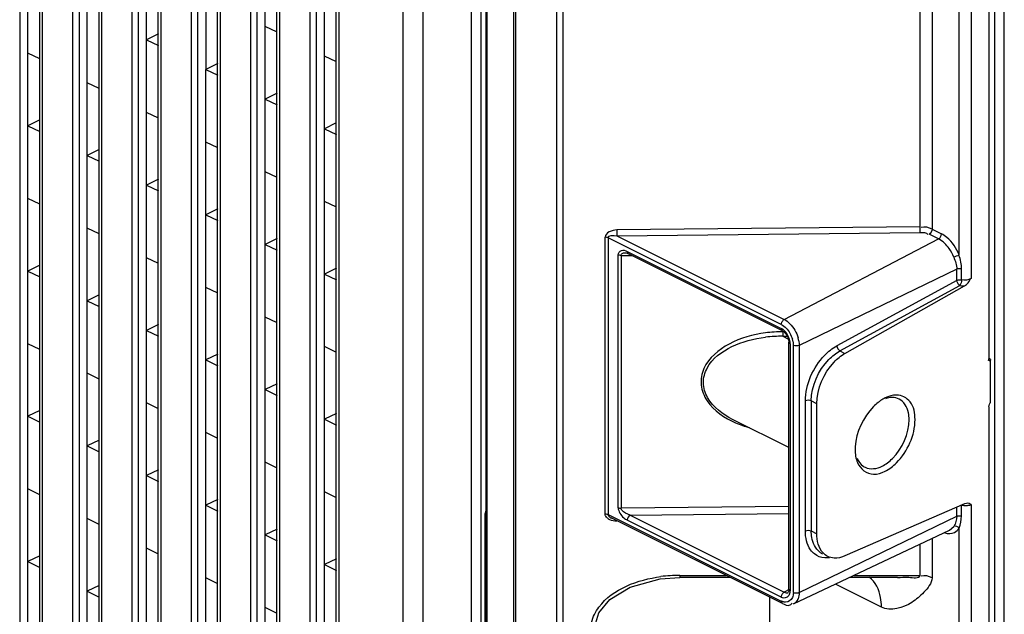
# Model space of a CAD drawing. Units: millimetres. Extents: x 612 to 10116, y 429 to 3789.
# Drawn here: x 4230 to 4348, y 1741 to 1812 of the extents above; entities that cross this region are included whole.
import ezdxf

# ---------------------------------------------------------------- set-up
doc = ezdxf.new("R2010")
doc.units = ezdxf.units.MM
doc.header["$LTSCALE"] = 326.7
for name, color, linetype in [('HOUGAI-01_MIDXF_CONTINUOUS_LINE', 7, 'CONTINUOUS'), ('PCB-P3_90625DXF_CONTINUOUS_LINE', 7, 'CONTINUOUS'), ('XIANGTI-01_3DXF_CONTINUOUS_LINE', 7, 'CONTINUOUS')]:
    doc.layers.add(name, color=color, linetype=linetype)

msp = doc.modelspace()

# ---------------------------------------------------------------- linework, layer by layer
at = {"layer": 'HOUGAI-01_MIDXF_CONTINUOUS_LINE', "color": 7, "linetype": 'Continuous'}
for p, q in [((4275.856421, 1697.189339), (4275.856421, 2076.720361)), ((4278.202084, 2075.153016), (4278.202084, 1697.130955)), ((4283.974303, 1695.943377), (4283.974303, 2072.250492)), ((4285.082861, 2071.770591), (4285.082861, 1696.090978)), ((4230.130925, 1885.002081), (4230.130925, 1710.943461)), ((4231.110875, 1710.941986), (4231.110875, 1885.007031)), ((4232.51519, 1709.751329), (4232.51519, 1883.809949)), ((4232.808032, 1883.451345), (4232.808032, 1709.399149)), ((4236.484785, 1707.560773), (4236.484785, 1881.612969)), ((4237.201992, 1881.466548), (4237.201992, 1707.407927)), ((4239.586258, 1706.215795), (4239.586258, 1880.274415)), ((4239.8791, 1879.915811), (4239.8791, 1705.863615)), ((4243.555853, 1704.025239), (4243.555853, 1878.077435)), ((4244.27306, 1877.931014), (4244.27306, 1703.872393)), ((4245.25301, 1703.870918), (4245.25301, 1877.935963)), ((4246.657325, 1702.680261), (4246.657325, 1876.738881)), ((4246.950168, 1876.380278), (4246.950168, 1702.328081)), ((4250.626921, 1700.489705), (4250.626921, 1874.541901)), ((4251.344128, 1874.39548), (4251.344128, 1700.336859)), ((4253.728393, 1699.144727), (4253.728393, 1873.203347)), ((4254.021235, 1872.844744), (4254.021235, 1698.792547)), ((4257.697989, 1696.954171), (4257.697989, 1871.006367)), ((4258.415196, 1870.859946), (4258.415196, 1696.801325)), ((4259.395146, 1696.79985), (4259.395146, 1870.864895)), ((4260.799461, 1695.609193), (4260.799461, 1869.667813)), ((4261.092303, 1869.30921), (4261.092303, 1695.257014)), ((4264.769056, 1693.418637), (4264.769056, 1867.470833)), ((4265.486264, 1867.324412), (4265.486264, 1693.265792)), ((4266.466214, 1693.264317), (4266.466214, 1867.329361)), ((4267.870529, 1692.073659), (4267.870529, 1866.132279)), ((4268.163371, 1865.773676), (4268.163371, 1691.72148)), ((4238.181942, 1707.406452), (4238.181942, 1856.269722)), ((4252.334045, 1814.557689), (4252.324078, 1805.897384)), ((4260.809359, 1810.314998), (4259.395146, 1811.022105)), ((4246.667224, 1810.140025), (4245.25301, 1809.432918)), ((4245.25301, 1809.432918), (4246.667224, 1808.725812)), ((4232.525088, 1807.136625), (4231.110875, 1807.843732)), ((4253.738292, 1806.604491), (4252.324078, 1805.897384)), ((4267.880427, 1806.779464), (4266.466214, 1807.486571)), ((4252.324078, 1700.335384), (4252.324078, 1805.897384)), ((4252.324078, 1805.897384), (4253.738292, 1805.190278)), ((4239.596156, 1803.601091), (4238.181942, 1804.308198)), ((4260.809359, 1803.068957), (4259.395146, 1802.361851)), ((4259.395146, 1802.361851), (4260.809359, 1801.654744)), ((4246.667224, 1800.065558), (4245.25301, 1800.772664)), ((4232.525088, 1799.890585), (4231.110875, 1799.183478)), ((4267.870529, 1799.528474), (4266.466214, 1798.826317)), ((4231.110875, 1799.183478), (4232.525088, 1798.476371)), ((4266.466214, 1798.826317), (4267.880427, 1798.11921)), ((4253.738292, 1796.530024), (4252.324078, 1797.23713)), ((4239.596156, 1796.355051), (4238.181942, 1795.647944)), ((4238.181942, 1795.647944), (4239.596156, 1794.940837)), ((4260.809359, 1792.99449), (4259.395146, 1793.701597)), ((4246.667224, 1792.819517), (4245.25301, 1792.11241)), ((4245.25301, 1792.11241), (4246.667224, 1791.405304)), ((4232.525088, 1789.816117), (4231.110875, 1790.523224)), ((4267.880427, 1789.458956), (4266.466214, 1790.166063)), ((4253.738292, 1789.291552), (4252.324078, 1788.576876)), ((4252.324078, 1788.576876), (4253.738292, 1787.86977)), ((4239.596156, 1786.280583), (4238.181942, 1786.98769)), ((4260.809359, 1785.748449), (4259.395146, 1785.041342)), ((4259.395146, 1785.041342), (4260.809359, 1784.334236)), ((4246.667224, 1782.745049), (4245.25301, 1783.452156)), ((4232.525088, 1782.570077), (4231.110875, 1781.86297)), ((4231.110875, 1781.86297), (4232.525088, 1781.155863)), ((4267.880427, 1782.212915), (4266.466214, 1781.505809)), ((4266.466214, 1781.505809), (4267.880427, 1780.798702)), ((4253.738292, 1779.209516), (4252.324078, 1779.916622)), ((4239.596156, 1779.034543), (4238.181942, 1778.327436)), ((4238.181942, 1778.327436), (4239.596156, 1777.620329)), ((4260.809359, 1775.673982), (4259.395146, 1776.381088)), ((4246.667224, 1775.499009), (4245.25301, 1774.791902)), ((4245.25301, 1774.791902), (4246.667224, 1774.084795)), ((4232.525088, 1772.495609), (4231.110875, 1773.202716)), ((4267.880427, 1772.138448), (4266.466214, 1772.845555)), ((4253.738292, 1771.963475), (4252.324078, 1771.256368)), ((4252.324078, 1771.256368), (4253.738292, 1770.549262)), ((4239.596156, 1768.960075), (4238.181942, 1769.667182)), ((4260.809359, 1768.427941), (4259.395146, 1767.720834)), ((4259.395146, 1767.720834), (4260.809359, 1767.013728)), ((4232.51519, 1765.24462), (4231.110875, 1764.542462)), ((4246.667224, 1765.424541), (4245.25301, 1766.131648)), ((4231.110875, 1764.542462), (4232.525088, 1763.835355)), ((4267.880427, 1764.892407), (4266.466214, 1764.185301)), ((4266.466214, 1764.185301), (4267.880427, 1763.478194)), ((4253.738292, 1761.889008), (4252.324078, 1762.596114)), ((4239.596156, 1761.714035), (4238.181942, 1761.006928)), ((4238.181942, 1761.006928), (4239.596156, 1760.299821)), ((4260.809359, 1758.353474), (4259.395146, 1759.06058)), ((4246.667224, 1758.178501), (4245.25301, 1757.471394)), ((4245.25301, 1757.471394), (4246.667224, 1756.764287)), ((4232.525088, 1755.175101), (4231.110875, 1755.882208)), ((4267.880427, 1754.81794), (4266.466214, 1755.525046)), ((4253.738292, 1754.642967), (4252.324078, 1753.93586)), ((4252.324078, 1753.93586), (4253.738292, 1753.228753)), ((4239.596156, 1751.639567), (4238.181942, 1752.346674)), ((4285.614472, 1723.296669), (4285.614472, 1752.791753)), ((4260.809359, 1751.107433), (4259.395146, 1750.400326)), ((4259.395146, 1750.400326), (4260.809359, 1749.69322)), ((4246.667224, 1748.104033), (4245.25301, 1748.81114)), ((4232.525088, 1747.929061), (4231.110875, 1747.221954)), ((4231.110875, 1747.221954), (4232.525088, 1746.514847)), ((4267.880427, 1747.571899), (4266.466214, 1746.864792)), ((4266.466214, 1746.864792), (4267.880427, 1746.157686)), ((4239.596156, 1744.393527), (4238.181942, 1743.68642)), ((4253.738292, 1744.568499), (4252.324078, 1745.275606)), ((4238.181942, 1743.68642), (4239.596156, 1742.979313)), ((4260.809359, 1741.032966), (4259.395146, 1741.740072))]:
    msp.add_line(p, q, dxfattribs=at)
msp.add_open_spline([(4285.614471, 1752.791753), (4285.614472, 1752.970114), (4285.676654, 1753.14723), (4285.752172, 1753.308815)], degree=3, dxfattribs=at)
at = {"layer": 'PCB-P3_90625DXF_CONTINUOUS_LINE', "color": 7, "linetype": 'Continuous'}
for p, q in [((4346.36928, 1660.647914), (4346.36928, 1877.154264)), ((4347.500651, 1661.213599), (4347.500651, 1877.71995))]:
    msp.add_line(p, q, dxfattribs=at)
at = {"layer": 'XIANGTI-01_3DXF_CONTINUOUS_LINE', "color": 7, "linetype": 'Continuous'}
for p, q in [((4285.752446, 1700.125491), (4285.752446, 2068.000312)), ((4285.797509, 2067.87122), (4285.797509, 1700.050838)), ((4289.0403, 1695.802211), (4289.0403, 2065.00427)), ((4289.222853, 2064.872579), (4289.222853, 1695.670688)), ((4294.167676, 1257.943131), (4294.167676, 2064.642664)), ((4294.874779, 2064.496189), (4294.874779, 1257.796656)), ((4343.540853, 1970.523852), (4343.540853, 1780.95625)), ((4342.126639, 1783.755961), (4342.126639, 1967.724141)), ((4337.472607, 1787.138985), (4337.472607, 1941.738663)), ((4338.886977, 1941.445772), (4338.886977, 1786.852735)), ((4345.662173, 1819.808431), (4345.662173, 1771.413228)), ((4337.472607, 1787.138985), (4301.299851, 1786.752334)), ((4301.306021, 1786.072473), (4337.478935, 1786.459125)), ((4338.886977, 1786.852735), (4340.005319, 1786.293564)), ((4299.910319, 1752.912757), (4299.910319, 1785.886441)), ((4320.913436, 1775.488435), (4300.263872, 1785.813217)), ((4300.263872, 1785.813217), (4300.263872, 1752.839535)), ((4301.306021, 1786.072473), (4321.260819, 1776.095074)), ((4321.260819, 1776.095074), (4339.657936, 1785.686926)), ((4339.657936, 1785.686926), (4338.539595, 1786.246096)), ((4302.557404, 1784.193588), (4320.913436, 1775.015572)), ((4301.470979, 1753.64986), (4301.470979, 1783.795785)), ((4301.824532, 1783.722562), (4303.116159, 1783.708747)), ((4301.824532, 1783.722562), (4301.824532, 1753.576637)), ((4302.36919, 1784.016774), (4302.371084, 1784.016753)), ((4302.545059, 1783.982719), (4302.686956, 1783.923349)), ((4321.043382, 1774.745135), (4302.687351, 1783.923151)), ((4341.833096, 1782.067571), (4323.054953, 1773.000651)), ((4341.833096, 1780.750213), (4341.833096, 1782.067571)), ((4342.398197, 1780.795441), (4342.398197, 1782.112797)), ((4341.833096, 1780.750213), (4327.536994, 1772.945551)), ((4327.902671, 1772.342464), (4342.198929, 1780.147211)), ((4328.506575, 1772.040511), (4342.768787, 1780.087055)), ((4321.109308, 1774.625175), (4321.109308, 1774.078764)), ((4321.109308, 1774.078764), (4321.627266, 1774.078598)), ((4321.109308, 1774.078764), (4321.763678, 1773.75158)), ((4321.821532, 1743.928668), (4321.821532, 1773.373531)), ((4321.967979, 1773.196755), (4321.967979, 1743.751891)), ((4322.35407, 1743.558845), (4322.35407, 1773.003709)), ((4323.054953, 1773.000651), (4323.054953, 1743.555787)), ((4327.902671, 1772.342464), (4328.506575, 1772.040511)), ((4345.817305, 1771.133087), (4345.58093, 1771.252761)), ((4345.683325, 1771.276278), (4345.662173, 1771.413228)), ((4345.83895, 1771.331318), (4345.664764, 1771.41841)), ((4345.83895, 1771.331318), (4345.817305, 1771.133087)), ((4345.830604, 1771.128637), (4345.830604, 1766.134865)), ((4323.786958, 1750.884897), (4323.786958, 1766.378389)), ((4325.156077, 1766.04107), (4324.487841, 1766.375187)), ((4324.487841, 1766.375187), (4324.487841, 1750.882023)), ((4325.156077, 1750.547905), (4325.156077, 1766.04107)), ((4345.662173, 1765.681843), (4345.662173, 1717.286641)), ((4321.821532, 1760.826267), (4315.116649, 1764.178708)), ((4321.821532, 1753.790523), (4301.824532, 1753.576637)), ((4342.768787, 1754.114631), (4328.506575, 1747.898961)), ((4341.8331, 1752.62271), (4341.8331, 1753.706845)), ((4342.398199, 1752.667918), (4342.398199, 1753.985276)), ((4343.009862, 1754.168065), (4342.768787, 1754.114631)), ((4343.540853, 1754.017501), (4343.540853, 1564.449899)), ((4300.263872, 1752.839535), (4320.913436, 1742.514753)), ((4321.043382, 1742.244316), (4300.653581, 1752.439216)), ((4302.904788, 1752.772271), (4321.821532, 1752.972474)), ((4302.904788, 1752.772271), (4321.26082, 1743.594255)), ((4323.054953, 1743.555787), (4341.8331, 1752.62271)), ((4320.913436, 1742.987616), (4302.557404, 1752.165632)), ((4340.973466, 1750.964969), (4341.475506, 1751.417438)), ((4342.126639, 1567.24961), (4342.126639, 1751.21779)), ((4322.376635, 1742.174246), (4340.973466, 1750.964969)), ((4324.487841, 1750.882023), (4325.156077, 1750.547905)), ((4337.472605, 1745.583892), (4337.472605, 1749.310111)), ((4338.886978, 1749.978685), (4338.886978, 1745.291003)), ((4306.459053, 1745.167401), (4308.809814, 1745.333901)), ((4308.809814, 1745.583896), (4314.364223, 1745.583896)), ((4308.809814, 1745.583892), (4308.809814, 1745.333971)), ((4314.864213, 1745.333901), (4308.809814, 1745.333901)), ((4334.759204, 1745.333901), (4329.060905, 1745.333901)), ((4329.589766, 1745.583893), (4337.472605, 1745.583892)), ((4332.851467, 1741.813573), (4327.390249, 1744.544182)), ((4319.562862, 1731.137366), (4319.562862, 1742.984576)), ((4321.838583, 1743.896022), (4321.26082, 1743.594255)), ((4298.708585, 1739.53159), (4299.16879, 1741.120461))]:
    msp.add_line(p, q, dxfattribs=at)
for points in [[(4302.371104, 1784.016753), (4302.406782, 1784.014458), (4302.545059, 1783.982719)], [(4341.833096, 1780.750213), (4342.004602, 1780.804412), (4342.205032, 1780.820075), (4342.398197, 1780.79542)], [(4342.198929, 1780.147211), (4342.381871, 1780.11366), (4342.572927, 1780.093491), (4342.768787, 1780.087054)], [(4345.830604, 1771.128637), (4345.74391, 1771.177197), (4345.683325, 1771.276278)], [(4345.662173, 1765.681843), (4345.684027, 1765.842648), (4345.745685, 1766.003092), (4345.830604, 1766.134865)], [(4299.16879, 1741.120461), (4300.482327, 1742.715453), (4302.893201, 1744.186827), (4306.459053, 1745.167401)]]:
    msp.add_lwpolyline(points, dxfattribs=at)
for centre, radius, start, end in [((4336.969222, 1781.751632), 4.83817, 21.34547859, 35.10179378), ((4321.103206, 1758.897119), 15.728057, 89.97776802, 97.58370344), ((4320.866032, 1758.421204), 15.65945, 89.10985017, 96.69667788), ((4319.426763, 1772.918185), 2.933288, 10.22204712, 16.26750367), ((4319.415706, 1772.895612), 3.646556, 10.17707418, 16.14861057), ((4335.631737, 1762.218855), 5.089921, 122.2314043, 126.92716639), ((4336.256386, 1761.419967), 6.104299, 128.64343646, 135.38986908), ((4335.903642, 1761.849894), 5.548231, 126.88265039, 128.57081759), ((4335.104594, 1760.573953), 5.387679, 178.08769562, 179.98985907), ((4335.40861, 1760.564177), 5.691852, 176.5847533, 178.0914617), ((4331.665892, 1760.001529), 1.714763, 234.05248896, 243.45165919), ((4326.653501, 1749.87393), 1.903228, 231.83143907, 243.78883082), ((4308.80322, 1728.485989), 17.097909, 89.97790424, 97.55834399), ((4321.573559, 1743.328865), 1.451317, 333.89748047, 337.91431221)]:
    msp.add_arc(centre, radius, start, end, dxfattribs=at)
for points in [[(4301.299851, 1786.752334), (4300.754225, 1786.740757), (4299.937885, 1786.431493), (4299.910319, 1785.886441)], [(4301.299851, 1786.752334), (4301.30308, 1786.525727), (4301.305954, 1786.299102), (4301.306021, 1786.072473)], [(4337.478935, 1786.459125), (4337.478867, 1786.685755), (4337.475994, 1786.91238), (4337.472764, 1787.138986)], [(4337.478935, 1786.459125), (4337.786223, 1786.462412), (4338.253088, 1786.509939), (4338.370921, 1786.226123)], [(4338.886977, 1786.852735), (4338.498628, 1787.046907), (4338.009461, 1787.181559), (4337.598264, 1787.042152)], [(4338.886978, 1786.852735), (4338.886978, 1786.619715), (4338.746218, 1786.353825), (4338.539595, 1786.246096)], [(4300.263882, 1785.813212), (4300.263921, 1786.171178), (4300.95252, 1786.128856), (4301.306017, 1786.072466)], [(4339.657936, 1785.686926), (4339.864558, 1785.794654), (4340.005319, 1786.060544), (4340.005319, 1786.293564)], [(4340.927482, 1784.533728), (4340.598232, 1785.001104), (4340.169284, 1785.431252), (4339.657936, 1785.686926)], [(4341.475506, 1783.51268), (4341.683075, 1783.615634), (4341.900791, 1783.704219), (4342.126639, 1783.755961)], [(4341.475515, 1783.512684), (4341.656233, 1783.05053), (4341.833104, 1782.563807), (4341.833104, 1782.067576)], [(4342.398197, 1782.112797), (4342.398199, 1782.660019), (4342.304772, 1783.223014), (4342.0856, 1783.724428)], [(4342.198929, 1780.147211), (4341.990248, 1780.255488), (4341.843538, 1780.515346), (4341.833096, 1780.750214)], [(4342.398041, 1780.802184), (4342.404345, 1780.574081), (4342.349835, 1780.318375), (4342.198923, 1780.147214)], [(4343.540853, 1780.956246), (4343.210492, 1780.759247), (4342.774086, 1780.713834), (4342.398198, 1780.795416)], [(4342.768787, 1780.087055), (4343.099263, 1780.273502), (4343.34873, 1780.616181), (4343.488604, 1780.968901)], [(4321.260819, 1776.095074), (4321.515912, 1775.967527), (4321.746393, 1775.786842), (4321.947404, 1775.584517)], [(4320.913436, 1775.488435), (4321.344521, 1775.272893), (4321.690348, 1774.879248), (4321.932096, 1774.462295)], [(4321.947404, 1775.584517), (4322.402193, 1775.126758), (4322.739283, 1774.529746), (4322.918382, 1773.909828)], [(4321.825663, 1773.915749), (4321.734948, 1774.153652), (4321.605012, 1774.380507), (4321.442575, 1774.576572)], [(4321.967979, 1773.196755), (4321.967979, 1773.441069), (4321.912709, 1773.687467), (4321.825663, 1773.915749)], [(4321.932096, 1774.462295), (4322.063568, 1774.235539), (4322.169343, 1773.991528), (4322.242615, 1773.739864)], [(4323.054953, 1773.000651), (4322.844564, 1772.899066), (4322.563035, 1772.899226), (4322.35407, 1773.003709)], [(4327.536838, 1772.945466), (4327.547276, 1772.710598), (4327.693989, 1772.450739), (4327.902671, 1772.342464)], [(4324.487841, 1766.375187), (4324.278876, 1766.47967), (4323.997348, 1766.479828), (4323.786958, 1766.378246)], [(4334.664885, 1767.083967), (4334.191278, 1767.089239), (4333.711438, 1766.945596), (4333.287804, 1766.73378)], [(4334.969028, 1766.606682), (4334.481408, 1766.850241), (4333.849523, 1766.824565), (4333.334326, 1766.646614)], [(4331.910724, 1765.706887), (4330.673885, 1764.456279), (4329.83147, 1762.659057), (4329.726867, 1760.903252)], [(4315.466963, 1763.774251), (4316.006577, 1763.540089), (4316.565656, 1763.347796), (4317.133052, 1763.192629)], [(4329.716915, 1760.574907), (4329.716915, 1760.050609), (4329.79398, 1759.511449), (4329.993179, 1759.026467)], [(4329.96182, 1759.542981), (4330.107637, 1759.18408), (4330.345576, 1758.840668), (4330.659251, 1758.613333)], [(4329.993179, 1759.026467), (4330.293098, 1758.296264), (4331.121376, 1757.645522), (4331.910724, 1757.636735)], [(4330.899474, 1758.467574), (4331.507473, 1758.163888), (4332.326377, 1758.292775), (4332.934251, 1758.596712)], [(4331.910724, 1757.636735), (4332.384331, 1757.631463), (4332.864171, 1757.775106), (4333.287804, 1757.986923)], [(4301.470979, 1753.64986), (4301.47791, 1753.424154), (4301.566455, 1753.201621), (4301.676133, 1753.004233)], [(4301.676133, 1753.004233), (4301.792636, 1752.794562), (4301.949648, 1752.603072), (4302.132602, 1752.44795)], [(4302.9117, 1752.77043), (4302.53029, 1752.871677), (4302.112412, 1753.047128), (4301.894533, 1753.376147)], [(4302.904787, 1752.772271), (4302.698165, 1752.664542), (4302.557404, 1752.398652), (4302.557404, 1752.165632)], [(4341.833095, 1752.622708), (4341.833095, 1752.203642), (4341.701935, 1751.770065), (4341.475506, 1751.417438)], [(4342.126639, 1751.21779), (4342.297905, 1751.678783), (4342.387861, 1752.176248), (4342.398199, 1752.667918)], [(4301.299851, 1752.046864), (4301.020109, 1752.053651), (4300.728688, 1752.094176), (4300.478192, 1752.218888)], [(4342.126639, 1751.21779), (4341.983366, 1751.393887), (4341.68061, 1751.51475), (4341.475506, 1751.417438)], [(4341.575356, 1750.706751), (4341.798522, 1750.820695), (4341.99125, 1751.006945), (4342.126639, 1751.21779)], [(4323.786958, 1750.885081), (4323.997348, 1750.986663), (4324.278876, 1750.986505), (4324.487841, 1750.882023)], [(4340.398396, 1750.643828), (4340.774494, 1750.530226), (4341.225447, 1750.528094), (4341.575356, 1750.706751)], [(4326.088909, 1747.670036), (4325.656181, 1747.70062), (4325.213183, 1747.863838), (4324.872284, 1748.132123)], [(4327.202129, 1747.64388), (4326.945132, 1747.661408), (4326.686049, 1747.728553), (4326.455631, 1747.843716)], [(4328.506575, 1747.898961), (4328.10042, 1747.721953), (4327.644153, 1747.613733), (4327.202129, 1747.64388)], [(4299.180647, 1741.812158), (4300.829482, 1743.998717), (4303.839665, 1745.073669), (4306.554234, 1745.435341)], [(4338.886978, 1745.290998), (4338.498063, 1745.484784), (4338.011893, 1745.621415), (4337.598382, 1745.48794)], [(4320.913436, 1742.987616), (4321.19106, 1742.848805), (4321.662632, 1742.910846), (4321.825557, 1743.175041)], [(4323.054953, 1743.555787), (4323.054953, 1743.294259), (4323.016823, 1743.025474), (4322.918382, 1742.78318)], [(4298.302634, 1739.975965), (4298.451596, 1740.637848), (4298.772172, 1741.270469), (4299.180647, 1741.812158)], [(4321.043382, 1742.244316), (4321.326268, 1742.102873), (4321.688116, 1741.924432), (4321.974056, 1742.059595)], [(4322.242615, 1742.934145), (4322.117748, 1742.630136), (4321.759858, 1742.364165), (4321.431347, 1742.373823)], [(4322.876854, 1742.690316), (4322.771354, 1742.475234), (4322.593228, 1742.276608), (4322.376607, 1742.174304)]]:
    msp.add_open_spline(points, degree=3, dxfattribs=at)
for points, knots in [([(4300.263872, 1785.813217), (4300.214721, 1785.837793), (4300.097527, 1785.873408), (4299.976421, 1785.886441), (4299.910319, 1785.886441)], [0, 0, 0, 0, 0.4539483289, 1, 1, 1, 1]), ([(4342.126639, 1783.755961), (4341.811863, 1784.560949), (4341.1605, 1785.549009), (4340.230545, 1786.180951), (4340.005319, 1786.293564)], [0, 0, 0, 0, 0.7743947675, 1, 1, 1, 1]), ([(4301.470979, 1783.795785), (4301.4822, 1784.013294), (4301.831398, 1784.515472), (4302.339862, 1784.294358), (4302.557404, 1784.193588)], [0, 0, 0, 0, 0.4760133078, 1, 1, 1, 1]), ([(4301.824532, 1783.722562), (4301.822977, 1783.828703), (4302.005288, 1784.04111), (4302.254032, 1784.04918), (4302.369001, 1784.012461)], [0, 0, 0, 0, 0.4679561829, 1, 1, 1, 1]), ([(4302.557404, 1784.193588), (4302.557404, 1784.160501), (4302.56456, 1784.095969), (4302.586841, 1784.034548), (4302.602219, 1784.007309)], [0, 0, 0, 0, 0.5140302631, 1, 1, 1, 1]), ([(4301.824532, 1783.722562), (4301.762727, 1783.722562), (4301.641754, 1783.734882), (4301.523969, 1783.76929), (4301.470979, 1783.795785)], [0, 0, 0, 0, 0.5105783637, 1, 1, 1, 1]), ([(4302.602219, 1784.007309), (4302.612429, 1783.989221), (4302.636296, 1783.955971), (4302.669825, 1783.931915), (4302.687488, 1783.923466)], [0, 0, 0, 0, 0.5147538363, 1, 1, 1, 1]), ([(4342.398197, 1782.112778), (4342.300314, 1782.136458), (4342.10689, 1782.140369), (4341.914387, 1782.106822), (4341.833096, 1782.067571)], [0, 0, 0, 0, 0.5273210264, 1, 1, 1, 1]), ([(4320.969505, 1775.723013), (4320.985718, 1775.761528), (4321.022869, 1775.836118), (4321.068356, 1775.905957), (4321.093181, 1775.938991)], [0, 0, 0, 0, 0.5028010041, 1, 1, 1, 1]), ([(4321.093181, 1775.938991), (4321.118084, 1775.972127), (4321.168292, 1776.030489), (4321.229492, 1776.078741), (4321.260819, 1776.095074)], [0, 0, 0, 0, 0.5398651419, 1, 1, 1, 1]), ([(4320.913436, 1775.488435), (4320.913436, 1775.526215), (4320.926282, 1775.606879), (4320.952828, 1775.683398), (4320.969505, 1775.723013)], [0, 0, 0, 0, 0.4677925337, 1, 1, 1, 1]), ([(4321.052531, 1774.762677), (4321.011333, 1774.78567), (4320.93778, 1774.861153), (4320.913436, 1774.963069), (4320.913436, 1775.015572)], [0, 0, 0, 0, 0.4732992003, 1, 1, 1, 1]), ([(4321.130398, 1774.878862), (4321.095427, 1774.905442), (4321.025178, 1774.954508), (4320.950685, 1774.996947), (4320.913436, 1775.015572)], [0, 0, 0, 0, 0.513326647, 1, 1, 1, 1]), ([(4321.043382, 1774.745135), (4321.088334, 1774.722659), (4321.181463, 1774.660613), (4321.26469, 1774.586575), (4321.307849, 1774.543615)], [0, 0, 0, 0, 0.452149785, 1, 1, 1, 1]), ([(4321.442575, 1774.576572), (4321.395132, 1774.633837), (4321.296609, 1774.740766), (4321.1867, 1774.836069), (4321.130398, 1774.878862)], [0, 0, 0, 0, 0.5125676386, 1, 1, 1, 1]), ([(4319.027504, 1774.487604), (4317.536364, 1774.288261), (4314.714348, 1773.51727), (4311.70658, 1771.073068), (4311.174819, 1768.244506), (4312.265272, 1765.580524), (4314.156535, 1764.342903), (4315.466963, 1763.774251)], [0, 0, 0, 0, 0.2655357417, 0.512716081, 0.6295276658, 0.7478635733, 1, 1, 1, 1]), ([(4315.116612, 1764.178653), (4313.939368, 1764.76812), (4312.252338, 1766.000108), (4311.451976, 1768.526116), (4312.165857, 1771.064872), (4315.029625, 1773.155065), (4317.653484, 1773.80996), (4319.039934, 1773.973816)], [0, 0, 0, 0, 0.2520929488, 0.369174126, 0.4851135001, 0.7326804341, 1, 1, 1, 1]), ([(4321.307849, 1774.543615), (4321.357964, 1774.493731), (4321.45487, 1774.383804), (4321.537633, 1774.262786), (4321.575844, 1774.197754)], [0, 0, 0, 0, 0.4838651214, 1, 1, 1, 1]), ([(4321.575844, 1774.197754), (4321.615654, 1774.129997), (4321.685029, 1773.989989), (4321.737198, 1773.842834), (4321.758598, 1773.768702)], [0, 0, 0, 0, 0.5045840001, 1, 1, 1, 1]), ([(4321.758598, 1773.768702), (4321.77832, 1773.700387), (4321.808367, 1773.569807), (4321.821532, 1773.436118), (4321.821532, 1773.373531)], [0, 0, 0, 0, 0.5318573417, 1, 1, 1, 1]), ([(4323.004889, 1773.539925), (4323.02114, 1773.448992), (4323.045885, 1773.269758), (4323.054953, 1773.088982), (4323.054953, 1773.000651)], [0, 0, 0, 0, 0.5111840241, 1, 1, 1, 1]), ([(4321.967979, 1773.196755), (4321.931388, 1773.21505), (4321.868493, 1773.262958), (4321.842238, 1773.339198), (4321.842083, 1773.373554)], [0, 0, 0, 0, 0.5435293787, 1, 1, 1, 1]), ([(4322.313492, 1773.438736), (4322.32666, 1773.36538), (4322.346714, 1773.220798), (4322.35407, 1773.074961), (4322.35407, 1773.003709)], [0, 0, 0, 0, 0.5112396265, 1, 1, 1, 1]), ([(4323.786958, 1766.378389), (4323.787078, 1768.346136), (4324.982002, 1771.011059), (4326.999205, 1772.65186), (4327.536994, 1772.945551)], [0, 0, 0, 0, 0.7625436733, 1, 1, 1, 1]), ([(4324.487841, 1766.375188), (4324.487971, 1768.162828), (4325.58324, 1770.579024), (4327.412581, 1772.07569), (4327.90267, 1772.342464)], [0, 0, 0, 0, 0.7621141518, 1, 1, 1, 1]), ([(4325.156077, 1766.04107), (4325.156077, 1767.830695), (4326.215025, 1770.250751), (4328.02442, 1771.768487), (4328.506575, 1772.040511)], [0, 0, 0, 0, 0.7637451907, 1, 1, 1, 1]), ([(4333.287804, 1766.73378), (4333.225186, 1766.70247), (4333.099873, 1766.63562), (4332.977979, 1766.562741), (4332.917079, 1766.524425)], [0, 0, 0, 0, 0.4931618379, 1, 1, 1, 1]), ([(4336.858694, 1764.145796), (4336.858694, 1764.88168), (4336.632163, 1766.336355), (4335.261579, 1767.077325), (4334.664885, 1767.083967)], [0, 0, 0, 0, 0.5522103413, 1, 1, 1, 1]), ([(4336.151587, 1764.145796), (4336.151587, 1764.422039), (4336.087141, 1765.342339), (4335.557516, 1766.312741), (4334.969028, 1766.606682)], [0, 0, 0, 0, 0.2957457455, 1, 1, 1, 1]), ([(4332.934251, 1758.596712), (4333.391698, 1758.825436), (4335.134407, 1760.191221), (4336.151587, 1762.465379), (4336.151587, 1764.145796)], [0, 0, 0, 0, 0.2333368099, 1, 1, 1, 1]), ([(4333.287804, 1757.986923), (4333.795572, 1758.240807), (4335.729674, 1759.756826), (4336.858694, 1762.28078), (4336.858694, 1764.145796)], [0, 0, 0, 0, 0.2333610318, 1, 1, 1, 1]), ([(4301.470979, 1753.64986), (4301.523969, 1753.623365), (4301.641754, 1753.588957), (4301.762727, 1753.576637), (4301.824532, 1753.576637)], [0, 0, 0, 0, 0.4894238584, 1, 1, 1, 1]), ([(4301.894533, 1753.376147), (4301.873615, 1753.407735), (4301.839045, 1753.471153), (4301.824124, 1753.543047), (4301.824539, 1753.576766)], [0, 0, 0, 0, 0.529071731, 1, 1, 1, 1]), ([(4342.398205, 1753.985277), (4342.46181, 1753.96831), (4342.593362, 1753.941563), (4342.726779, 1753.927612), (4342.794773, 1753.923501)], [0, 0, 0, 0, 0.4914566457, 1, 1, 1, 1]), ([(4342.794773, 1753.923501), (4342.862688, 1753.919394), (4342.996893, 1753.917163), (4343.130811, 1753.926718), (4343.19632, 1753.934742)], [0, 0, 0, 0, 0.5076101446, 1, 1, 1, 1]), ([(4343.540853, 1754.017501), (4343.454925, 1754.057467), (4343.313446, 1754.186554), (4343.093928, 1754.201689), (4343.009994, 1754.15807)], [0, 0, 0, 0, 0.5004646966, 1, 1, 1, 1]), ([(4343.19632, 1753.934742), (4343.258139, 1753.942313), (4343.375014, 1753.962304), (4343.488858, 1753.99651), (4343.540853, 1754.017501)], [0, 0, 0, 0, 0.5262333096, 1, 1, 1, 1]), ([(4299.910319, 1752.912758), (4299.97642, 1752.912758), (4300.097525, 1752.899725), (4300.214719, 1752.864111), (4300.263872, 1752.839535)], [0, 0, 0, 0, 0.5460403998, 1, 1, 1, 1]), ([(4300.006839, 1752.63235), (4299.980505, 1752.675611), (4299.936407, 1752.765697), (4299.914306, 1752.864041), (4299.910319, 1752.912757)], [0, 0, 0, 0, 0.5088676254, 1, 1, 1, 1]), ([(4300.478192, 1752.218888), (4300.381627, 1752.266963), (4300.20365, 1752.384184), (4300.06044, 1752.544293), (4300.006839, 1752.63235)], [0, 0, 0, 0, 0.5113320401, 1, 1, 1, 1]), ([(4300.263872, 1752.839535), (4300.263531, 1752.751708), (4300.385509, 1752.569974), (4300.549728, 1752.467001), (4300.64686, 1752.421651)], [0, 0, 0, 0, 0.450338785, 1, 1, 1, 1]), ([(4302.132602, 1752.44795), (4302.199644, 1752.391107), (4302.336671, 1752.289161), (4302.484201, 1752.203453), (4302.557404, 1752.165632)], [0, 0, 0, 0, 0.5161506361, 1, 1, 1, 1]), ([(4341.833096, 1752.622708), (4341.914387, 1752.661959), (4342.106891, 1752.695505), (4342.300315, 1752.691595), (4342.398199, 1752.667914)], [0, 0, 0, 0, 0.472679209, 1, 1, 1, 1]), ([(4324.872284, 1748.132123), (4324.696474, 1748.270484), (4323.999914, 1749.018763), (4323.787052, 1750.101654), (4323.786958, 1750.884897)], [0, 0, 0, 0, 0.2221775648, 1, 1, 1, 1]), ([(4325.477349, 1748.377619), (4324.965573, 1748.779903), (4324.554502, 1749.716694), (4324.487877, 1750.619967), (4324.48784, 1750.882023)], [0, 0, 0, 0, 0.7129771765, 1, 1, 1, 1]), ([(4326.455631, 1747.843716), (4326.251909, 1747.945538), (4325.40923, 1748.586918), (4325.156077, 1749.742981), (4325.156077, 1750.547905)], [0, 0, 0, 0, 0.2205447361, 1, 1, 1, 1]), ([(4326.671516, 1747.693583), (4326.573597, 1747.679453), (4326.379463, 1747.660969), (4326.184376, 1747.663289), (4326.088909, 1747.670036)], [0, 0, 0, 0, 0.508291313, 1, 1, 1, 1]), ([(4332.851808, 1741.813402), (4332.852041, 1742.192269), (4332.765113, 1743.481755), (4332.155105, 1744.827909), (4331.40632, 1745.372029)], [0, 0, 0, 0, 0.2904370273, 1, 1, 1, 1]), ([(4338.886978, 1745.291003), (4338.860623, 1744.628892), (4337.914848, 1743.535026), (4336.166549, 1741.915838), (4333.938078, 1741.247994), (4332.851467, 1741.813573)], [0, 0, 0, 0, 0.2644990718, 0.5110295116, 1, 1, 1, 1]), ([(4334.759206, 1745.334563), (4335.217796, 1745.334105), (4336.001674, 1745.453702), (4337.290584, 1745.169547), (4337.472452, 1745.583892)], [0, 0, 0, 0, 0.5033414162, 1, 1, 1, 1]), ([(4320.913436, 1742.987616), (4320.913436, 1743.025396), (4320.926282, 1743.10606), (4320.952828, 1743.182579), (4320.969505, 1743.222194)], [0, 0, 0, 0, 0.4677925337, 1, 1, 1, 1]), ([(4320.969505, 1743.222194), (4320.985718, 1743.260709), (4321.022869, 1743.335299), (4321.068356, 1743.405138), (4321.093181, 1743.438172)], [0, 0, 0, 0, 0.5028010041, 1, 1, 1, 1]), ([(4321.093181, 1743.438172), (4321.118084, 1743.471308), (4321.168292, 1743.52967), (4321.229492, 1743.577922), (4321.260819, 1743.594255)], [0, 0, 0, 0, 0.5398651419, 1, 1, 1, 1]), ([(4321.260819, 1743.594255), (4321.33653, 1743.556399), (4321.49023, 1743.505072), (4321.659611, 1743.497275), (4321.732443, 1743.52188)], [0, 0, 0, 0, 0.5240589686, 1, 1, 1, 1]), ([(4321.750192, 1743.6152), (4321.743187, 1743.603932), (4321.731349, 1743.588064), (4321.717424, 1743.572976), (4321.711499, 1743.569849)], [0, 0, 0, 0, 0.6644885649, 1, 1, 1, 1]), ([(4321.821532, 1743.928668), (4321.821532, 1743.862044), (4321.81128, 1743.753142), (4321.772105, 1743.650446), (4321.750192, 1743.6152)], [0, 0, 0, 0, 0.6161719041, 1, 1, 1, 1]), ([(4321.825557, 1743.175041), (4321.854366, 1743.221757), (4321.903436, 1743.32589), (4321.93322, 1743.436736), (4321.944422, 1743.495031)], [0, 0, 0, 0, 0.4804119955, 1, 1, 1, 1]), ([(4321.842083, 1743.928691), (4321.842238, 1743.894334), (4321.868493, 1743.818094), (4321.931388, 1743.770186), (4321.967979, 1743.751891)], [0, 0, 0, 0, 0.4564706213, 1, 1, 1, 1]), ([(4321.944422, 1743.495031), (4321.952372, 1743.536407), (4321.964216, 1743.621823), (4321.967979, 1743.707948), (4321.967979, 1743.751891)], [0, 0, 0, 0, 0.4894899886, 1, 1, 1, 1]), ([(4322.35407, 1743.558845), (4322.35407, 1743.447728), (4322.337458, 1743.234775), (4322.281134, 1743.027927), (4322.242615, 1742.934145)], [0, 0, 0, 0, 0.5228997383, 1, 1, 1, 1]), ([(4322.35407, 1743.558845), (4322.420055, 1743.525853), (4322.581583, 1743.495153), (4322.74207, 1743.493202), (4322.828312, 1743.50147)], [0, 0, 0, 0, 0.4599020974, 1, 1, 1, 1]), ([(4322.828312, 1743.50147), (4322.87025, 1743.50549), (4322.947463, 1743.517067), (4323.022689, 1743.540208), (4323.054953, 1743.555787)], [0, 0, 0, 0, 0.5404223673, 1, 1, 1, 1]), ([(4321.052531, 1742.261858), (4321.011333, 1742.284851), (4320.93778, 1742.360334), (4320.913436, 1742.46225), (4320.913436, 1742.514753)], [0, 0, 0, 0, 0.4732992002, 1, 1, 1, 1]), ([(4321.103393, 1742.435374), (4321.071344, 1742.446141), (4321.007052, 1742.470449), (4320.944613, 1742.499164), (4320.913436, 1742.514753)], [0, 0, 0, 0, 0.4923703496, 1, 1, 1, 1]), ([(4321.431347, 1742.373823), (4321.377168, 1742.375416), (4321.265849, 1742.388238), (4321.157734, 1742.417119), (4321.103393, 1742.435374)], [0, 0, 0, 0, 0.4860023992, 1, 1, 1, 1]), ([(4321.974056, 1742.059595), (4322.02411, 1742.083256), (4322.124634, 1742.155506), (4322.196425, 1742.255334), (4322.229031, 1742.312477)], [0, 0, 0, 0, 0.4569668638, 1, 1, 1, 1])]:
    msp.add_open_spline(points, degree=3, knots=knots, dxfattribs=at)

doc.saveas('drawing.dxf')
